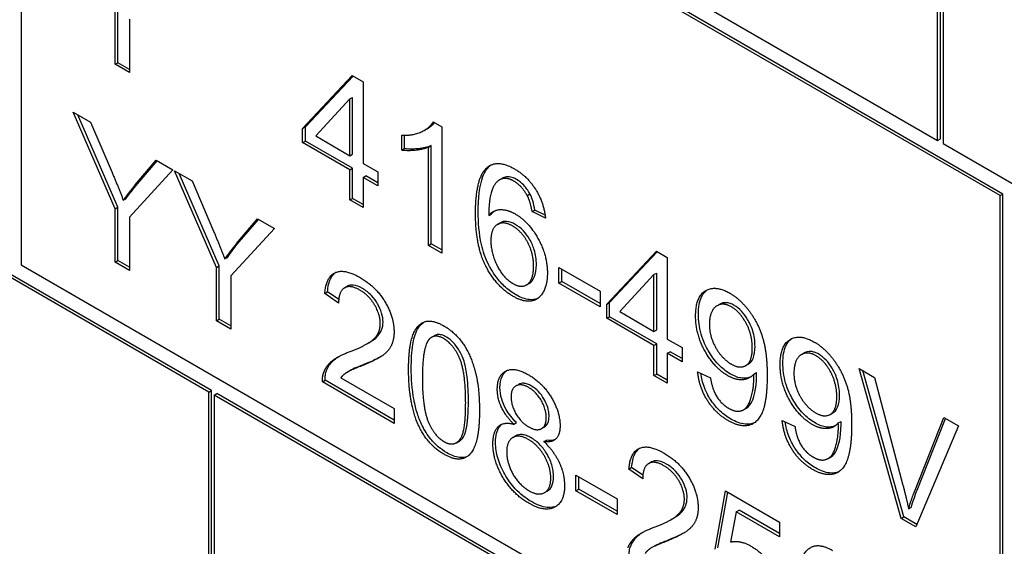
# Model space of a CAD drawing. Units: millimetres. Extents: x 194 to 2612, y 24 to 3405.
# Drawn here: x 920 to 932, y 2592 to 2599 of the extents above; entities that cross this region are included whole.
import ezdxf

# ---------------------------------------------------------------- set-up
doc = ezdxf.new("R2010")
doc.units = ezdxf.units.MM
doc.header["$LTSCALE"] = 12.5
doc.layers.add('Visible Edges(Hillmar_metric)', color=7, linetype='Continuous', lineweight=25)

msp = doc.modelspace()

# ---------------------------------------------------------------- linework, layer by layer
at = {"layer": 'Visible Edges(Hillmar_metric)'}
for p, q in [((922.004, 2593.695), (895.134, 2609.209)), ((922.039, 2593.716), (895.169, 2609.229)), ((919.564, 2603.595), (919.564, 2595.349)), ((932.292, 2596.247), (919.564, 2603.595)), ((932.328, 2596.267), (919.6, 2603.616)), ((931.515, 2596.982), (931.515, 2603.514)), ((931.479, 2596.961), (931.479, 2603.493)), ((931.55, 2603.452), (931.55, 2596.921)), ((925.822, 2600.227), (931.479, 2596.961)), ((920.787, 2597.952), (920.787, 2598.644)), ((920.822, 2597.972), (920.822, 2598.664)), ((920.975, 2598.536), (920.975, 2597.844)), ((920.787, 2597.952), (920.822, 2597.972)), ((920.975, 2597.844), (920.787, 2597.952)), ((920.975, 2597.884), (920.822, 2597.972)), ((923.225, 2597.119), (923.87, 2597.805)), ((923.261, 2597.14), (923.88, 2597.799)), ((923.87, 2597.805), (924.012, 2597.723)), ((924.012, 2597.723), (924.012, 2596.665)), ((923.839, 2597.502), (923.396, 2597.021)), ((923.839, 2597.502), (923.874, 2597.522)), ((923.839, 2596.765), (923.839, 2597.502)), ((923.874, 2596.785), (923.874, 2597.522)), ((920.787, 2596.074), (920.242, 2597.33)), ((920.242, 2597.33), (920.469, 2597.199)), ((920.822, 2596.094), (920.301, 2597.296)), ((920.469, 2597.199), (920.748, 2596.545)), ((923.225, 2597.119), (923.261, 2597.14)), ((923.225, 2596.935), (923.225, 2597.119)), ((923.261, 2596.955), (923.261, 2597.14)), ((924.808, 2597.095), (924.843, 2597.115)), ((924.922, 2597.204), (925.034, 2597.139)), ((925.034, 2597.139), (925.034, 2595.5)), ((923.396, 2597.021), (923.839, 2596.765)), ((924.513, 2596.836), (924.513, 2597.03)), ((924.549, 2596.856), (924.549, 2597.03)), ((931.479, 2596.961), (931.515, 2596.982)), ((923.225, 2596.935), (923.261, 2596.955)), ((923.839, 2596.581), (923.225, 2596.935)), ((923.874, 2596.601), (923.261, 2596.955)), ((924.513, 2596.836), (924.549, 2596.856)), ((924.86, 2596.877), (924.896, 2596.898)), ((924.86, 2595.6), (924.86, 2596.877)), ((924.896, 2595.62), (924.896, 2596.898)), ((931.55, 2596.921), (937.207, 2593.655)), ((923.839, 2596.765), (923.874, 2596.785)), ((921.047, 2596.385), (921.322, 2596.706)), ((921.082, 2596.405), (921.334, 2596.699)), ((921.322, 2596.706), (921.539, 2596.581)), ((923.839, 2596.581), (923.874, 2596.601)), ((923.874, 2596.21), (923.874, 2596.601)), ((924.012, 2596.665), (924.203, 2596.555)), ((921.539, 2596.581), (920.975, 2595.966)), ((922.105, 2595.313), (921.56, 2596.569)), ((921.56, 2596.569), (921.787, 2596.437)), ((922.141, 2595.333), (921.619, 2596.535)), ((923.839, 2596.19), (923.839, 2596.581)), ((924.012, 2596.481), (924.048, 2596.501)), ((924.203, 2596.371), (924.012, 2596.481)), ((924.012, 2596.481), (924.012, 2596.09)), ((924.203, 2596.411), (924.048, 2596.501)), ((924.203, 2596.555), (924.203, 2596.371)), ((925.784, 2596.45), (925.82, 2596.47)), ((921.787, 2596.437), (922.067, 2595.783)), ((920.893, 2596.185), (920.928, 2596.205)), ((923.839, 2596.19), (923.874, 2596.21)), ((924.012, 2596.131), (923.874, 2596.21)), ((926.143, 2596.249), (926.179, 2596.269)), ((932.292, 2596.247), (932.328, 2596.267)), ((932.292, 2588), (932.292, 2596.247)), ((932.328, 2588.021), (932.328, 2596.267)), ((920.787, 2596.074), (920.822, 2596.094)), ((920.822, 2595.402), (920.822, 2596.094)), ((924.012, 2596.09), (923.839, 2596.19)), ((920.787, 2595.382), (920.787, 2596.074)), ((920.975, 2595.966), (920.975, 2595.274)), ((925.644, 2595.989), (925.679, 2596.009)), ((926.209, 2596.038), (926.244, 2596.058)), ((926.381, 2595.954), (926.209, 2596.038)), ((926.376, 2595.994), (926.244, 2596.058)), ((922.858, 2595.82), (922.293, 2595.205)), ((922.365, 2595.623), (922.64, 2595.945)), ((922.4, 2595.644), (922.652, 2595.938)), ((922.64, 2595.945), (922.858, 2595.82)), ((925.757, 2595.872), (925.792, 2595.892)), ((924.86, 2595.6), (924.896, 2595.62)), ((925.034, 2595.5), (924.86, 2595.6)), ((925.034, 2595.541), (924.896, 2595.62)), ((922.211, 2595.424), (922.246, 2595.444)), ((927.178, 2594.837), (927.823, 2595.523)), ((927.213, 2594.858), (927.833, 2595.517)), ((927.823, 2595.523), (927.965, 2595.441)), ((927.965, 2595.441), (927.965, 2594.383)), ((919.564, 2595.349), (932.292, 2588)), ((920.787, 2595.382), (920.822, 2595.402)), ((920.975, 2595.274), (920.787, 2595.382)), ((920.975, 2595.315), (920.822, 2595.402)), ((922.105, 2595.313), (922.141, 2595.333)), ((922.105, 2594.621), (922.105, 2595.313)), ((922.141, 2594.641), (922.141, 2595.333)), ((926.557, 2595.111), (926.557, 2595.313)), ((926.557, 2595.313), (927.092, 2595.004)), ((922.293, 2595.205), (922.293, 2594.513)), ((926.592, 2595.131), (926.592, 2595.292)), ((927.791, 2595.22), (927.348, 2594.739)), ((927.791, 2595.22), (927.827, 2595.24)), ((927.791, 2594.483), (927.791, 2595.22)), ((927.827, 2594.503), (927.827, 2595.24)), ((923.769, 2595.048), (923.804, 2595.068)), ((926.135, 2595.087), (926.17, 2595.108)), ((926.557, 2595.111), (926.592, 2595.131)), ((927.092, 2594.802), (926.557, 2595.111)), ((927.092, 2594.843), (926.592, 2595.131)), ((923.513, 2594.976), (923.548, 2594.996)), ((923.692, 2594.851), (923.513, 2594.976)), ((923.694, 2594.895), (923.548, 2594.996)), ((927.092, 2595.004), (927.092, 2594.802)), ((927.178, 2594.837), (927.213, 2594.858)), ((927.178, 2594.653), (927.178, 2594.837)), ((927.213, 2594.673), (927.213, 2594.858)), ((928.61, 2594.815), (928.646, 2594.836)), ((927.178, 2594.653), (927.213, 2594.673)), ((927.827, 2594.319), (927.213, 2594.673)), ((927.348, 2594.739), (927.791, 2594.483)), ((922.105, 2594.621), (922.141, 2594.641)), ((922.293, 2594.513), (922.105, 2594.621)), ((922.293, 2594.553), (922.141, 2594.641)), ((927.791, 2594.299), (927.178, 2594.653)), ((924.901, 2594.406), (924.936, 2594.426)), ((927.791, 2594.483), (927.827, 2594.503)), ((924.059, 2594.319), (924.094, 2594.34)), ((927.791, 2594.299), (927.827, 2594.319)), ((927.791, 2593.908), (927.791, 2594.299)), ((927.827, 2593.928), (927.827, 2594.319)), ((927.965, 2594.383), (928.156, 2594.273)), ((927.965, 2594.199), (928, 2594.219)), ((928.156, 2594.088), (927.965, 2594.199)), ((927.965, 2594.199), (927.965, 2593.808)), ((928.156, 2594.129), (928, 2594.219)), ((928.156, 2594.273), (928.156, 2594.088)), ((929.709, 2594.181), (929.744, 2594.202)), ((928.983, 2594.038), (929.019, 2594.058)), ((923.805, 2593.953), (923.84, 2593.973)), ((927.791, 2593.908), (927.827, 2593.928)), ((927.965, 2593.808), (927.791, 2593.908)), ((927.965, 2593.849), (927.827, 2593.928)), ((928.359, 2593.958), (928.526, 2593.879)), ((929.089, 2593.928), (929.124, 2593.948)), ((931.003, 2592.053), (930.457, 2594.002)), ((930.457, 2594.002), (930.66, 2593.885)), ((931.039, 2592.074), (930.506, 2593.974)), ((923.481, 2593.827), (923.516, 2593.847)), ((924.415, 2593.287), (923.481, 2593.827)), ((924.415, 2593.328), (923.516, 2593.847)), ((923.722, 2593.88), (924.415, 2593.48)), ((925.997, 2593.774), (926.033, 2593.794)), ((930.66, 2593.885), (931.027, 2592.487)), ((922.004, 2593.695), (922.039, 2593.716)), ((922.004, 2587.163), (922.004, 2593.695)), ((922.039, 2587.184), (922.039, 2593.716)), ((922.075, 2593.655), (922.11, 2593.675)), ((943.924, 2581.04), (922.075, 2593.655)), ((922.075, 2593.655), (922.075, 2587.123)), ((943.96, 2581.06), (922.11, 2593.675)), ((924.415, 2593.48), (924.415, 2593.287)), ((928.957, 2593.465), (928.993, 2593.485)), ((930.082, 2593.403), (930.117, 2593.424)), ((925.969, 2593.277), (926.004, 2593.297)), ((929.458, 2593.324), (929.625, 2593.245)), ((930.187, 2593.294), (930.223, 2593.314)), ((931.177, 2592.4), (931.56, 2593.365)), ((931.212, 2592.42), (931.582, 2593.352)), ((931.56, 2593.365), (931.75, 2593.255)), ((926.329, 2593.219), (926.365, 2593.24)), ((931.75, 2593.255), (931.196, 2591.942)), ((925.225, 2593.037), (925.26, 2593.058)), ((925.958, 2593.104), (925.993, 2593.124)), ((926.362, 2593.05), (926.397, 2593.07)), ((927.721, 2592.766), (927.757, 2592.786)), ((930.056, 2592.831), (930.091, 2592.851)), ((927.466, 2592.694), (927.501, 2592.714)), ((927.645, 2592.569), (927.466, 2592.694)), ((927.647, 2592.613), (927.501, 2592.714)), ((926.778, 2592.413), (926.778, 2592.615)), ((926.778, 2592.615), (927.313, 2592.306)), ((926.813, 2592.434), (926.813, 2592.595)), ((926.37, 2592.388), (926.405, 2592.409)), ((926.778, 2592.413), (926.813, 2592.434)), ((927.313, 2592.105), (926.778, 2592.413)), ((927.313, 2592.146), (926.813, 2592.434)), ((928.586, 2591.652), (928.723, 2592.412)), ((928.621, 2591.673), (928.751, 2592.396)), ((928.723, 2592.412), (929.425, 2592.006)), ((927.313, 2592.306), (927.313, 2592.105)), ((928.862, 2592.14), (928.785, 2591.746)), ((928.862, 2592.14), (928.897, 2592.161)), ((929.425, 2591.815), (928.862, 2592.14)), ((929.425, 2591.856), (928.897, 2592.161)), ((931.102, 2592.177), (931.137, 2592.198)), ((928.011, 2592.037), (928.047, 2592.058)), ((929.425, 2592.006), (929.425, 2591.815)), ((931.003, 2592.053), (931.039, 2592.074)), ((931.196, 2591.942), (931.003, 2592.053)), ((931.21, 2591.975), (931.039, 2592.074))]:
    msp.add_line(p, q, dxfattribs=at)
for points, degree in [([(924.513, 2597.03), (924.659, 2597.025), (924.877, 2597.124), (924.922, 2597.204)], 2), ([(924.86, 2596.877), (924.798, 2596.845), (924.594, 2596.824), (924.513, 2596.836)], 2), ([(925.472, 2596.011), (925.472, 2596.484), (925.624, 2596.612)], 2), ([(925.624, 2596.612), (925.755, 2596.723), (925.979, 2596.593)], 2), ([(925.659, 2596.632), (925.664, 2596.637), (925.669, 2596.64), (925.674, 2596.644)], 3), ([(925.979, 2596.593), (926.146, 2596.497), (926.36, 2596.157), (926.381, 2595.954)], 2), ([(920.748, 2596.545), (920.827, 2596.362), (920.893, 2596.185)], 2), ([(925.823, 2596.466), (925.741, 2596.445), (925.646, 2596.233), (925.644, 2595.989)], 2), ([(925.858, 2596.486), (925.845, 2596.483), (925.832, 2596.477), (925.82, 2596.47)], 3), ([(925.969, 2596.435), (925.886, 2596.483), (925.823, 2596.466)], 2), ([(920.893, 2596.185), (920.956, 2596.276), (921.047, 2596.385)], 2), ([(926.143, 2596.249), (926.072, 2596.375), (925.969, 2596.435)], 2), ([(926.209, 2596.038), (926.185, 2596.17), (926.143, 2596.249)], 2), ([(925.963, 2594.936), (925.745, 2595.062), (925.472, 2595.588), (925.472, 2596.011)], 2), ([(925.644, 2595.989), (925.707, 2596.064), (925.889, 2596.066), (925.988, 2596.008)], 2), ([(925.679, 2596.009), (925.692, 2596.024), (925.706, 2596.038), (925.721, 2596.049)], 3), ([(925.988, 2596.008), (926.162, 2595.908), (926.406, 2595.472), (926.406, 2595.238)], 2), ([(925.952, 2595.852), (925.835, 2595.92), (925.671, 2595.819), (925.671, 2595.661)], 2), ([(926.227, 2595.329), (926.227, 2595.498), (926.072, 2595.783), (925.952, 2595.852)], 2), ([(922.067, 2595.783), (922.145, 2595.601), (922.211, 2595.424)], 2), ([(922.211, 2595.424), (922.275, 2595.515), (922.365, 2595.623)], 2), ([(925.671, 2595.661), (925.671, 2595.558), (925.748, 2595.324), (925.883, 2595.146), (925.959, 2595.103)], 2), ([(925.959, 2595.103), (926.07, 2595.039), (926.227, 2595.153), (926.227, 2595.329)], 2), ([(923.513, 2594.976), (923.531, 2595.195), (923.771, 2595.299), (923.972, 2595.182)], 2), ([(923.972, 2595.182), (924.176, 2595.065), (924.413, 2594.668), (924.413, 2594.475)], 2), ([(926.406, 2595.238), (926.406, 2595.085), (926.291, 2594.888), (926.09, 2594.863), (925.963, 2594.936)], 2), ([(923.968, 2595.019), (923.843, 2595.091), (923.693, 2595.004), (923.692, 2594.851)], 2), ([(924.234, 2594.583), (924.234, 2594.702), (924.087, 2594.951), (923.968, 2595.019)], 2), ([(928.333, 2594.683), (928.333, 2594.932), (928.587, 2595.088), (928.778, 2594.978)], 2), ([(928.778, 2594.978), (928.916, 2594.898), (929.144, 2594.594), (929.263, 2594.209), (929.263, 2593.909)], 2), ([(928.799, 2594.8), (928.683, 2594.867), (928.512, 2594.747), (928.512, 2594.573)], 2), ([(929.07, 2594.268), (929.07, 2594.441), (928.911, 2594.735), (928.799, 2594.8)], 2), ([(928.752, 2593.907), (928.576, 2594.009), (928.333, 2594.443), (928.333, 2594.683)], 2), ([(923.843, 2594.221), (924.073, 2594.308), (924.234, 2594.468), (924.234, 2594.583)], 2), ([(924.602, 2593.985), (924.602, 2594.275), (924.705, 2594.569), (924.908, 2594.642), (925.063, 2594.552)], 2), ([(925.063, 2594.552), (925.176, 2594.487), (925.349, 2594.282), (925.46, 2594.018), (925.523, 2593.695), (925.523, 2593.453)], 2), ([(928.512, 2594.573), (928.512, 2594.418), (928.674, 2594.129), (928.795, 2594.059)], 2), ([(924.413, 2594.475), (924.413, 2594.376), (924.344, 2594.227), (924.182, 2594.111), (923.996, 2594.036)], 2), ([(925.061, 2594.388), (924.941, 2594.457), (924.87, 2594.381)], 2), ([(924.87, 2594.381), (924.781, 2594.284), (924.781, 2593.882)], 2), ([(925.344, 2593.556), (925.344, 2593.959), (925.182, 2594.318), (925.061, 2594.388)], 2), ([(929.432, 2594.049), (929.432, 2594.298), (929.685, 2594.454), (929.876, 2594.344)], 2), ([(929.876, 2594.344), (930.014, 2594.264), (930.242, 2593.96), (930.361, 2593.574), (930.361, 2593.274)], 2), ([(923.501, 2593.954), (923.537, 2594.045), (923.694, 2594.167), (923.843, 2594.221)], 2), ([(928.795, 2594.059), (928.914, 2593.99), (929.07, 2594.096), (929.07, 2594.268)], 2), ([(929.898, 2594.166), (929.781, 2594.233), (929.611, 2594.113), (929.611, 2593.939)], 2), ([(930.168, 2593.634), (930.168, 2593.807), (930.01, 2594.101), (929.898, 2594.166)], 2), ([(923.996, 2594.036), (923.84, 2593.976), (923.751, 2593.918), (923.722, 2593.88)], 2), ([(924.031, 2594.056), (923.962, 2594.029), (923.881, 2593.997), (923.84, 2593.973)], 3), ([(924.232, 2594.149), (924.182, 2594.121), (924.118, 2594.091), (924.031, 2594.056)], 3), ([(929.85, 2593.273), (929.674, 2593.375), (929.432, 2593.808), (929.432, 2594.049)], 2), ([(923.481, 2593.827), (923.479, 2593.9), (923.501, 2593.954)], 2), ([(924.742, 2593.239), (924.602, 2593.526), (924.602, 2593.985)], 2), ([(925.755, 2593.732), (925.755, 2593.91), (925.977, 2594.025), (926.16, 2593.919)], 2), ([(926.16, 2593.919), (926.346, 2593.812), (926.571, 2593.434), (926.571, 2593.256)], 2), ([(928.756, 2593.324), (928.591, 2593.419), (928.381, 2593.753), (928.359, 2593.958)], 2), ([(929.089, 2593.928), (929.037, 2593.862), (928.857, 2593.846), (928.752, 2593.907)], 2), ([(929.263, 2593.909), (929.263, 2593.595), (929.145, 2593.293), (928.912, 2593.233), (928.756, 2593.324)], 2), ([(929.09, 2593.887), (929.09, 2593.9), (929.089, 2593.928)], 2), ([(929.611, 2593.939), (929.611, 2593.783), (929.772, 2593.495), (929.893, 2593.425)], 2), ([(924.781, 2593.882), (924.781, 2593.478), (924.943, 2593.119), (925.063, 2593.05)], 2), ([(926.164, 2593.753), (926.063, 2593.811), (925.934, 2593.738), (925.934, 2593.636)], 2), ([(928.526, 2593.879), (928.548, 2593.731), (928.668, 2593.539), (928.76, 2593.485)], 2), ([(928.76, 2593.485), (928.84, 2593.439), (928.962, 2593.454), (929.038, 2593.551), (929.09, 2593.762), (929.09, 2593.887)], 2), ([(925.969, 2593.277), (925.86, 2593.386), (925.755, 2593.615), (925.755, 2593.732)], 2), ([(926.392, 2593.361), (926.392, 2593.47), (926.262, 2593.696), (926.164, 2593.753)], 2), ([(925.063, 2593.05), (925.182, 2592.982), (925.344, 2593.154), (925.344, 2593.556)], 2), ([(925.934, 2593.636), (925.934, 2593.521), (926.062, 2593.3), (926.165, 2593.241)], 2), ([(929.893, 2593.425), (930.013, 2593.356), (930.168, 2593.462), (930.168, 2593.634)], 2), ([(925.523, 2593.453), (925.523, 2593.165), (925.421, 2592.871), (925.217, 2592.797), (925.063, 2592.886)], 2), ([(925.698, 2593.02), (925.698, 2593.179), (925.838, 2593.313), (925.969, 2593.277)], 2), ([(926.165, 2593.241), (926.265, 2593.183), (926.392, 2593.255), (926.392, 2593.361)], 2), ([(929.854, 2592.689), (929.689, 2592.785), (929.479, 2593.119), (929.458, 2593.324)], 2), ([(930.187, 2593.294), (930.136, 2593.228), (929.956, 2593.212), (929.85, 2593.273)], 2), ([(930.361, 2593.274), (930.361, 2592.961), (930.244, 2592.659), (930.011, 2592.599), (929.854, 2592.689)], 2), ([(930.189, 2593.253), (930.189, 2593.266), (930.187, 2593.294)], 2), ([(925.063, 2592.886), (924.858, 2593.004), (924.742, 2593.239)], 2), ([(926.571, 2593.256), (926.571, 2593.143), (926.468, 2593.035), (926.362, 2593.05)], 2), ([(929.625, 2593.245), (929.646, 2593.097), (929.766, 2592.905), (929.859, 2592.851)], 2), ([(929.859, 2592.851), (929.938, 2592.805), (930.06, 2592.82), (930.137, 2592.917), (930.189, 2593.128), (930.189, 2593.253)], 2), ([(926.164, 2592.25), (925.955, 2592.371), (925.698, 2592.806), (925.698, 2593.02)], 2), ([(926.159, 2593.079), (926.036, 2593.15), (925.877, 2593.056), (925.877, 2592.915)], 2), ([(926.45, 2592.577), (926.45, 2592.722), (926.284, 2593.007), (926.159, 2593.079)], 2), ([(926.362, 2593.05), (926.493, 2592.925), (926.629, 2592.628), (926.629, 2592.476)], 2), ([(926.508, 2593.078), (926.475, 2593.065), (926.437, 2593.064), (926.397, 2593.07)], 3), ([(925.877, 2592.915), (925.877, 2592.829), (925.947, 2592.628), (926.085, 2592.46), (926.165, 2592.414)], 2), ([(927.466, 2592.694), (927.484, 2592.913), (927.723, 2593.017), (927.925, 2592.9)], 2), ([(927.925, 2592.9), (928.129, 2592.783), (928.366, 2592.385), (928.366, 2592.193)], 2), ([(927.921, 2592.737), (927.796, 2592.809), (927.646, 2592.722), (927.645, 2592.569)], 2), ([(928.187, 2592.301), (928.187, 2592.42), (928.039, 2592.669), (927.921, 2592.737)], 2), ([(926.165, 2592.414), (926.29, 2592.342), (926.45, 2592.435), (926.45, 2592.577)], 2), ([(926.629, 2592.476), (926.629, 2592.267), (926.373, 2592.13), (926.164, 2592.25)], 2), ([(931.027, 2592.487), (931.071, 2592.319), (931.102, 2592.177)], 2), ([(931.102, 2592.177), (931.134, 2592.292), (931.177, 2592.4)], 2), ([(927.796, 2591.939), (928.025, 2592.026), (928.187, 2592.186), (928.187, 2592.301)], 2), ([(928.366, 2592.193), (928.366, 2592.094), (928.297, 2591.945), (928.135, 2591.829), (927.949, 2591.754)], 2), ([(927.454, 2591.672), (927.489, 2591.763), (927.647, 2591.885), (927.796, 2591.939)], 2), ([(928.184, 2591.866), (928.135, 2591.839), (928.071, 2591.809), (927.984, 2591.774)], 3), ([(927.949, 2591.754), (927.792, 2591.693), (927.704, 2591.636), (927.675, 2591.598)], 2), ([(927.984, 2591.774), (927.914, 2591.747), (927.834, 2591.715), (927.793, 2591.691)], 3), ([(928.785, 2591.746), (928.912, 2591.775), (929.052, 2591.694)], 2), ([(929.052, 2591.694), (929.238, 2591.587), (929.492, 2591.144), (929.492, 2590.911)], 2), ([(929.653, 2591.069), (929.653, 2591.359), (929.756, 2591.652), (929.959, 2591.726), (930.114, 2591.636)], 2)]:
    msp.add_open_spline(points, degree=degree, dxfattribs=at)
for points, knots in [([(924.843, 2597.115), (924.848, 2597.118), (924.853, 2597.121), (924.886, 2597.142), (924.915, 2597.165), (924.938, 2597.195)], [-0.02648339, -0.02648339, -0.02648339, -0.02648339, -0.02381259, -0.02381259, -0.00568595, -0.00568595, -0.00568595, -0.00568595]), ([(924.896, 2596.898), (924.848, 2596.873), (924.788, 2596.861), (924.685, 2596.85), (924.618, 2596.846), (924.549, 2596.856)], [-0.06958208, -0.06958208, -0.06958208, -0.06958208, -0.03122953, -0.03122953, 0, 0, 0, 0]), ([(925.507, 2596.032), (925.507, 2596.208), (925.523, 2596.374), (925.59, 2596.551), (925.619, 2596.599), (925.659, 2596.632)], [-0.08411495, -0.08411495, -0.08411495, -0.08411495, -0.02664185, -0.02664185, 0, 0, 0, 0]), ([(926.004, 2596.456), (925.977, 2596.471), (925.951, 2596.482), (925.902, 2596.492), (925.879, 2596.492), (925.858, 2596.486)], [-0.02214552, -0.02214552, -0.02214552, -0.02214552, -0.01090139, -0.01090139, 0, 0, 0, 0]), ([(920.928, 2596.205), (920.951, 2596.238), (920.974, 2596.27), (921.026, 2596.336), (921.054, 2596.371), (921.082, 2596.405)], [-0.04132603, -0.04132603, -0.04132603, -0.04132603, -0.02201416, -0.02201416, 0, 0, 0, 0]), ([(926.179, 2596.269), (926.167, 2596.29), (926.154, 2596.31), (926.127, 2596.348), (926.113, 2596.365), (926.068, 2596.412), (926.036, 2596.437), (926.004, 2596.456)], [-0.02782322, -0.02782322, -0.02782322, -0.02782322, -0.02065306, -0.02065306, -0.01376346, -0.01376346, 0, 0, 0, 0]), ([(926.244, 2596.058), (926.237, 2596.097), (926.228, 2596.138), (926.206, 2596.208), (926.194, 2596.24), (926.179, 2596.269)], [-0.0230445, -0.0230445, -0.0230445, -0.0230445, -0.00988247, -0.00988247, 0, 0, 0, 0]), ([(925.999, 2594.956), (925.952, 2594.983), (925.906, 2595.016), (925.819, 2595.094), (925.78, 2595.138), (925.69, 2595.258), (925.655, 2595.323), (925.597, 2595.438), (925.569, 2595.525), (925.517, 2595.753), (925.507, 2595.902), (925.507, 2596.032)], [-0.1012074, -0.1012074, -0.1012074, -0.1012074, -0.0935561, -0.0935561, -0.0862961, -0.0862961, -0.075763, -0.075763, -0.0478347, -0.0478347, 0, 0, 0, 0]), ([(925.988, 2595.873), (925.951, 2595.894), (925.915, 2595.907), (925.847, 2595.914), (925.818, 2595.907), (925.792, 2595.892)], [-0.09976087, -0.09976087, -0.09976087, -0.09976087, -0.06971756, -0.06971756, -0.04005066, -0.04005066, -0.04005066, -0.04005066]), ([(926.263, 2595.349), (926.263, 2595.381), (926.261, 2595.414), (926.251, 2595.479), (926.244, 2595.51), (926.224, 2595.579), (926.205, 2595.627), (926.15, 2595.721), (926.124, 2595.757), (926.06, 2595.824), (926.024, 2595.851), (925.988, 2595.873)], [-0.08220626, -0.08220626, -0.08220626, -0.08220626, -0.06423594, -0.06423594, -0.04803292, -0.04803292, -0.0293025, -0.0293025, -0.01550831, -0.01550831, 0, 0, 0, 0]), ([(922.246, 2595.444), (922.269, 2595.477), (922.293, 2595.509), (922.344, 2595.575), (922.372, 2595.61), (922.4, 2595.644)], [-0.04132603, -0.04132603, -0.04132603, -0.04132603, -0.02201416, -0.02201416, 0, 0, 0, 0]), ([(926.17, 2595.108), (926.171, 2595.108), (926.172, 2595.109), (926.198, 2595.125), (926.22, 2595.148), (926.256, 2595.231), (926.263, 2595.288), (926.263, 2595.349)], [-0.04145167, -0.04145167, -0.04145167, -0.04145167, -0.0407484, -0.0407484, -0.02228421, -0.02228421, 0, 0, 0, 0]), ([(923.548, 2594.996), (923.554, 2595.062), (923.567, 2595.123), (923.607, 2595.203), (923.627, 2595.229), (923.652, 2595.247)], [-0.15293443, -0.15293443, -0.15293443, -0.15293443, -0.10083679, -0.10083679, -0.06776144, -0.06776144, -0.06776144, -0.06776144]), ([(924.003, 2595.04), (923.962, 2595.063), (923.921, 2595.08), (923.853, 2595.087), (923.827, 2595.082), (923.804, 2595.068)], [-0.09458122, -0.09458122, -0.09458122, -0.09458122, -0.06214361, -0.06214361, -0.03649507, -0.03649507, -0.03649507, -0.03649507]), ([(924.27, 2594.603), (924.27, 2594.64), (924.264, 2594.68), (924.24, 2594.762), (924.222, 2594.802), (924.182, 2594.87), (924.156, 2594.91), (924.082, 2594.987), (924.043, 2595.017), (924.003, 2595.04)], [-0.07943601, -0.07943601, -0.07943601, -0.07943601, -0.05660033, -0.05660033, -0.03397951, -0.03397951, -0.0167877, -0.0167877, 0, 0, 0, 0]), ([(926.283, 2594.911), (926.244, 2594.894), (926.204, 2594.892), (926.116, 2594.9), (926.058, 2594.922), (925.999, 2594.956)], [-0.04075367, -0.04075367, -0.04075367, -0.04075367, -0.02516031, -0.02516031, 0, 0, 0, 0]), ([(928.369, 2594.703), (928.369, 2594.748), (928.372, 2594.79), (928.385, 2594.866), (928.395, 2594.9), (928.43, 2594.974), (928.457, 2595.003), (928.484, 2595.023)], [-0.09164624, -0.09164624, -0.09164624, -0.09164624, -0.07984268, -0.07984268, -0.0689738, -0.0689738, -0.05270378, -0.05270378, -0.05270378, -0.05270378]), ([(928.834, 2594.82), (928.817, 2594.83), (928.799, 2594.839), (928.765, 2594.851), (928.748, 2594.854), (928.7, 2594.858), (928.671, 2594.85), (928.646, 2594.836)], [-0.07078443, -0.07078443, -0.07078443, -0.07078443, -0.06321885, -0.06321885, -0.05583037, -0.05583037, -0.04058994, -0.04058994, -0.04058994, -0.04058994]), ([(929.105, 2594.288), (929.105, 2594.321), (929.103, 2594.356), (929.093, 2594.425), (929.085, 2594.458), (929.056, 2594.553), (929.031, 2594.601), (928.986, 2594.676), (928.96, 2594.712), (928.9, 2594.776), (928.868, 2594.801), (928.834, 2594.82)], [-0.05583845, -0.05583845, -0.05583845, -0.05583845, -0.04785406, -0.04785406, -0.04064608, -0.04064608, -0.02761333, -0.02761333, -0.01411122, -0.01411122, 0, 0, 0, 0]), ([(928.787, 2593.928), (928.733, 2593.959), (928.68, 2594), (928.579, 2594.106), (928.535, 2594.167), (928.468, 2594.283), (928.432, 2594.356), (928.379, 2594.537), (928.369, 2594.623), (928.369, 2594.703)], [-0.1408251, -0.1408251, -0.1408251, -0.1408251, -0.1002015, -0.1002015, -0.0597399, -0.0597399, -0.0294786, -0.0294786, 0, 0, 0, 0]), ([(924.094, 2594.34), (924.126, 2594.358), (924.153, 2594.377), (924.22, 2594.435), (924.24, 2594.474), (924.263, 2594.531), (924.27, 2594.565), (924.27, 2594.603)], [-0.03405, -0.03405, -0.03405, -0.03405, -0.0275228, -0.0275228, -0.0141559, -0.0141559, 0, 0, 0, 0]), ([(924.637, 2594.005), (924.637, 2594.11), (924.642, 2594.219), (924.667, 2594.371), (924.684, 2594.447), (924.739, 2594.548), (924.764, 2594.578), (924.794, 2594.6)], [-0.12064065, -0.12064065, -0.12064065, -0.12064065, -0.08123819, -0.08123819, -0.05734357, -0.05734357, -0.04377422, -0.04377422, -0.04377422, -0.04377422]), ([(925.096, 2594.409), (925.074, 2594.421), (925.052, 2594.431), (925.011, 2594.442), (924.992, 2594.443), (924.96, 2594.438), (924.948, 2594.433), (924.936, 2594.426)], [-0.03207069, -0.03207069, -0.03207069, -0.03207069, -0.02271774, -0.02271774, -0.01378885, -0.01378885, -0.0068124, -0.0068124, -0.0068124, -0.0068124]), ([(925.38, 2593.577), (925.38, 2593.675), (925.376, 2593.788), (925.355, 2593.961), (925.343, 2594.031), (925.302, 2594.16), (925.278, 2594.204), (925.234, 2594.277), (925.21, 2594.31), (925.155, 2594.368), (925.126, 2594.391), (925.096, 2594.409)], [-0.07011266, -0.07011266, -0.07011266, -0.07011266, -0.05067814, -0.05067814, -0.03824876, -0.03824876, -0.02521675, -0.02521675, -0.01275903, -0.01275903, 0, 0, 0, 0]), ([(929.019, 2594.058), (929.02, 2594.059), (929.021, 2594.059), (929.04, 2594.071), (929.063, 2594.091), (929.098, 2594.175), (929.105, 2594.23), (929.105, 2594.288)], [-0.04231258, -0.04231258, -0.04231258, -0.04231258, -0.04122518, -0.04122518, -0.02130254, -0.02130254, 0, 0, 0, 0]), ([(929.467, 2594.069), (929.467, 2594.113), (929.47, 2594.156), (929.484, 2594.232), (929.494, 2594.266), (929.528, 2594.34), (929.555, 2594.369), (929.582, 2594.388)], [-0.09164624, -0.09164624, -0.09164624, -0.09164624, -0.07984268, -0.07984268, -0.0689738, -0.0689738, -0.05270378, -0.05270378, -0.05270378, -0.05270378]), ([(923.537, 2593.975), (923.562, 2594.04), (923.603, 2594.089), (923.664, 2594.136), (923.679, 2594.146), (923.694, 2594.156)], [-0.05401704, -0.05401704, -0.05401704, -0.05401704, -0.03199399, -0.03199399, -0.02582209, -0.02582209, -0.02582209, -0.02582209]), ([(929.933, 2594.186), (929.915, 2594.196), (929.898, 2594.205), (929.863, 2594.216), (929.847, 2594.22), (929.798, 2594.224), (929.769, 2594.216), (929.744, 2594.202)], [-0.07078443, -0.07078443, -0.07078443, -0.07078443, -0.06321885, -0.06321885, -0.05583037, -0.05583037, -0.04058994, -0.04058994, -0.04058994, -0.04058994]), ([(930.203, 2593.654), (930.203, 2593.687), (930.201, 2593.722), (930.191, 2593.791), (930.184, 2593.824), (930.154, 2593.918), (930.13, 2593.966), (930.084, 2594.042), (930.058, 2594.078), (929.998, 2594.142), (929.966, 2594.167), (929.933, 2594.186)], [-0.05583845, -0.05583845, -0.05583845, -0.05583845, -0.04785406, -0.04785406, -0.04064608, -0.04064608, -0.02761333, -0.02761333, -0.01411122, -0.01411122, 0, 0, 0, 0]), ([(929.885, 2593.294), (929.831, 2593.325), (929.778, 2593.366), (929.677, 2593.472), (929.634, 2593.533), (929.567, 2593.649), (929.53, 2593.722), (929.477, 2593.903), (929.467, 2593.989), (929.467, 2594.069)], [-0.1408251, -0.1408251, -0.1408251, -0.1408251, -0.1002015, -0.1002015, -0.0597399, -0.0597399, -0.0294786, -0.0294786, 0, 0, 0, 0]), ([(923.516, 2593.847), (923.515, 2593.871), (923.517, 2593.894), (923.524, 2593.937), (923.529, 2593.957), (923.537, 2593.975)], [-0.01749569, -0.01749569, -0.01749569, -0.01749569, -0.00874432, -0.00874432, 0, 0, 0, 0]), ([(924.777, 2593.26), (924.753, 2593.31), (924.732, 2593.362), (924.697, 2593.473), (924.683, 2593.532), (924.646, 2593.731), (924.637, 2593.876), (924.637, 2594.005)], [-0.08391562, -0.08391562, -0.08391562, -0.08391562, -0.06700135, -0.06700135, -0.04767839, -0.04767839, 0, 0, 0, 0]), ([(925.79, 2593.753), (925.79, 2593.808), (925.798, 2593.857), (925.831, 2593.929), (925.851, 2593.954), (925.876, 2593.972)], [-0.12305328, -0.12305328, -0.12305328, -0.12305328, -0.08753699, -0.08753699, -0.05914615, -0.05914615, -0.05914615, -0.05914615]), ([(928.791, 2593.344), (928.744, 2593.371), (928.697, 2593.405), (928.61, 2593.487), (928.571, 2593.532), (928.51, 2593.622), (928.476, 2593.679), (928.423, 2593.818), (928.408, 2593.879), (928.4, 2593.939)], [-0.1168786, -0.1168786, -0.1168786, -0.1168786, -0.082049, -0.082049, -0.049984, -0.049984, -0.0250216, -0.0250216, -0.0045419, -0.0045419, -0.0045419, -0.0045419]), ([(929.052, 2593.891), (929.05, 2593.891), (929.048, 2593.89), (929.019, 2593.878), (928.982, 2593.871), (928.89, 2593.879), (928.839, 2593.898), (928.787, 2593.928)], [-0.04400037, -0.04400037, -0.04400037, -0.04400037, -0.04235557, -0.04235557, -0.02219653, -0.02219653, 0, 0, 0, 0]), ([(928.993, 2593.485), (928.994, 2593.486), (928.994, 2593.486), (929.026, 2593.505), (929.048, 2593.535), (929.086, 2593.619), (929.126, 2593.727), (929.126, 2593.908)], [-0.1302319, -0.1302319, -0.1302319, -0.1302319, -0.1287098, -0.1287098, -0.0662912, -0.0662912, 0, 0, 0, 0]), ([(929.126, 2593.908), (929.126, 2593.913), (929.125, 2593.919), (929.125, 2593.932), (929.125, 2593.94), (929.124, 2593.948)], [-0.004633422, -0.004633422, -0.004633422, -0.004633422, -0.002802141, -0.002802141, 0, 0, 0, 0]), ([(926.199, 2593.773), (926.181, 2593.783), (926.164, 2593.792), (926.13, 2593.804), (926.114, 2593.807), (926.074, 2593.81), (926.052, 2593.805), (926.033, 2593.794)], [-0.05023312, -0.05023312, -0.05023312, -0.05023312, -0.04268042, -0.04268042, -0.03560144, -0.03560144, -0.02395913, -0.02395913, -0.02395913, -0.02395913]), ([(926.428, 2593.381), (926.428, 2593.399), (926.426, 2593.418), (926.42, 2593.457), (926.416, 2593.476), (926.397, 2593.539), (926.378, 2593.577), (926.34, 2593.642), (926.317, 2593.673), (926.262, 2593.731), (926.231, 2593.755), (926.199, 2593.773)], [-0.045694, -0.045694, -0.045694, -0.045694, -0.04070413, -0.04070413, -0.03593927, -0.03593927, -0.02539233, -0.02539233, -0.01346455, -0.01346455, 0, 0, 0, 0]), ([(926.004, 2593.297), (925.978, 2593.323), (925.953, 2593.351), (925.908, 2593.408), (925.888, 2593.437), (925.839, 2593.521), (925.823, 2593.567), (925.797, 2593.654), (925.79, 2593.705), (925.79, 2593.753)], [-0.04152348, -0.04152348, -0.04152348, -0.04152348, -0.03465264, -0.03465264, -0.02850264, -0.02850264, -0.01757719, -0.01757719, 0, 0, 0, 0]), ([(930.117, 2593.424), (930.118, 2593.424), (930.119, 2593.425), (930.138, 2593.437), (930.161, 2593.457), (930.197, 2593.541), (930.203, 2593.596), (930.203, 2593.654)], [-0.04231258, -0.04231258, -0.04231258, -0.04231258, -0.04122518, -0.04122518, -0.02130254, -0.02130254, 0, 0, 0, 0]), ([(925.26, 2593.058), (925.27, 2593.063), (925.28, 2593.07), (925.306, 2593.095), (925.328, 2593.121), (925.372, 2593.289), (925.38, 2593.436), (925.38, 2593.577)], [-0.1037513, -0.1037513, -0.1037513, -0.1037513, -0.0870525, -0.0870525, -0.051762, -0.051762, 0, 0, 0, 0]), ([(925.098, 2592.906), (925.061, 2592.928), (925.024, 2592.954), (924.954, 2593.013), (924.921, 2593.045), (924.847, 2593.136), (924.809, 2593.196), (924.777, 2593.26)], [-0.05206747, -0.05206747, -0.05206747, -0.05206747, -0.03621834, -0.03621834, -0.02153471, -0.02153471, 0, 0, 0, 0]), ([(925.733, 2593.04), (925.733, 2593.083), (925.737, 2593.123), (925.754, 2593.192), (925.767, 2593.221), (925.793, 2593.256), (925.803, 2593.267), (925.816, 2593.277)], [-0.08319073, -0.08319073, -0.08319073, -0.08319073, -0.06177027, -0.06177027, -0.04206018, -0.04206018, -0.03239707, -0.03239707, -0.03239707, -0.03239707]), ([(926.365, 2593.24), (926.366, 2593.24), (926.367, 2593.241), (926.386, 2593.253), (926.401, 2593.27), (926.423, 2593.317), (926.428, 2593.347), (926.428, 2593.381)], [-0.02440802, -0.02440802, -0.02440802, -0.02440802, -0.02383451, -0.02383451, -0.01245225, -0.01245225, 0, 0, 0, 0]), ([(929.099, 2593.296), (929.06, 2593.278), (929.018, 2593.273), (928.917, 2593.283), (928.855, 2593.307), (928.791, 2593.344)], [-0.04627722, -0.04627722, -0.04627722, -0.04627722, -0.02699725, -0.02699725, 0, 0, 0, 0]), ([(929.89, 2592.71), (929.842, 2592.737), (929.795, 2592.771), (929.708, 2592.853), (929.67, 2592.898), (929.608, 2592.988), (929.574, 2593.045), (929.522, 2593.183), (929.507, 2593.245), (929.498, 2593.305)], [-0.1168786, -0.1168786, -0.1168786, -0.1168786, -0.082049, -0.082049, -0.049984, -0.049984, -0.0250216, -0.0250216, -0.0045419, -0.0045419, -0.0045419, -0.0045419]), ([(930.15, 2593.257), (930.148, 2593.256), (930.146, 2593.255), (930.117, 2593.244), (930.08, 2593.236), (929.988, 2593.245), (929.938, 2593.263), (929.885, 2593.294)], [-0.04400037, -0.04400037, -0.04400037, -0.04400037, -0.04235557, -0.04235557, -0.02219653, -0.02219653, 0, 0, 0, 0]), ([(930.091, 2592.851), (930.092, 2592.851), (930.093, 2592.852), (930.124, 2592.871), (930.147, 2592.901), (930.184, 2592.985), (930.224, 2593.093), (930.224, 2593.274)], [-0.1302319, -0.1302319, -0.1302319, -0.1302319, -0.1287098, -0.1287098, -0.0662912, -0.0662912, 0, 0, 0, 0]), ([(930.224, 2593.274), (930.224, 2593.279), (930.224, 2593.285), (930.223, 2593.298), (930.223, 2593.306), (930.223, 2593.314)], [-0.004633422, -0.004633422, -0.004633422, -0.004633422, -0.002802141, -0.002802141, 0, 0, 0, 0]), ([(926.195, 2593.1), (926.174, 2593.112), (926.153, 2593.122), (926.114, 2593.136), (926.095, 2593.14), (926.04, 2593.145), (926.013, 2593.136), (925.993, 2593.124)], [-0.05523134, -0.05523134, -0.05523134, -0.05523134, -0.04931965, -0.04931965, -0.0437511, -0.0437511, -0.03222987, -0.03222987, -0.03222987, -0.03222987]), ([(926.199, 2592.271), (926.162, 2592.292), (926.124, 2592.317), (926.054, 2592.373), (926.021, 2592.404), (925.937, 2592.494), (925.891, 2592.556), (925.815, 2592.692), (925.785, 2592.758), (925.743, 2592.901), (925.733, 2592.972), (925.733, 2593.04)], [-0.1020048, -0.1020048, -0.1020048, -0.1020048, -0.086109, -0.086109, -0.0714347, -0.0714347, -0.0471381, -0.0471381, -0.0248299, -0.0248299, 0, 0, 0, 0]), ([(926.486, 2592.597), (926.486, 2592.621), (926.484, 2592.647), (926.476, 2592.698), (926.471, 2592.724), (926.446, 2592.805), (926.423, 2592.851), (926.376, 2592.931), (926.347, 2592.971), (926.276, 2593.046), (926.236, 2593.076), (926.195, 2593.1)], [-0.05690782, -0.05690782, -0.05690782, -0.05690782, -0.0507763, -0.0507763, -0.04499984, -0.04499984, -0.03259045, -0.03259045, -0.01732169, -0.01732169, 0, 0, 0, 0]), ([(925.367, 2592.859), (925.331, 2592.843), (925.296, 2592.841), (925.212, 2592.85), (925.155, 2592.873), (925.098, 2592.906)], [-0.03835758, -0.03835758, -0.03835758, -0.03835758, -0.02418948, -0.02418948, 0, 0, 0, 0]), ([(927.501, 2592.714), (927.507, 2592.78), (927.519, 2592.841), (927.56, 2592.921), (927.58, 2592.947), (927.604, 2592.965)], [-0.15293443, -0.15293443, -0.15293443, -0.15293443, -0.10083679, -0.10083679, -0.06776144, -0.06776144, -0.06776144, -0.06776144]), ([(927.956, 2592.758), (927.915, 2592.781), (927.874, 2592.798), (927.806, 2592.805), (927.78, 2592.799), (927.757, 2592.786)], [-0.09458122, -0.09458122, -0.09458122, -0.09458122, -0.06214361, -0.06214361, -0.03649507, -0.03649507, -0.03649507, -0.03649507]), ([(928.222, 2592.321), (928.222, 2592.358), (928.217, 2592.398), (928.193, 2592.48), (928.175, 2592.52), (928.135, 2592.588), (928.109, 2592.627), (928.035, 2592.705), (927.996, 2592.735), (927.956, 2592.758)], [-0.07943601, -0.07943601, -0.07943601, -0.07943601, -0.05660033, -0.05660033, -0.03397951, -0.03397951, -0.0167877, -0.0167877, 0, 0, 0, 0]), ([(930.197, 2592.662), (930.159, 2592.644), (930.116, 2592.639), (930.016, 2592.649), (929.953, 2592.673), (929.89, 2592.71)], [-0.04627722, -0.04627722, -0.04627722, -0.04627722, -0.02699725, -0.02699725, 0, 0, 0, 0]), ([(926.405, 2592.409), (926.406, 2592.409), (926.407, 2592.41), (926.432, 2592.425), (926.451, 2592.446), (926.479, 2592.509), (926.486, 2592.551), (926.486, 2592.597)], [-0.03206744, -0.03206744, -0.03206744, -0.03206744, -0.03164259, -0.03164259, -0.01689055, -0.01689055, 0, 0, 0, 0]), ([(931.137, 2592.198), (931.148, 2592.236), (931.159, 2592.274), (931.185, 2592.348), (931.198, 2592.385), (931.212, 2592.42)], [-0.03433605, -0.03433605, -0.03433605, -0.03433605, -0.01728628, -0.01728628, 0, 0, 0, 0]), ([(926.525, 2592.213), (926.497, 2592.2), (926.457, 2592.19), (926.338, 2592.203), (926.268, 2592.231), (926.199, 2592.271)], [-0.05449891, -0.05449891, -0.05449891, -0.05449891, -0.02947686, -0.02947686, 0, 0, 0, 0]), ([(928.047, 2592.058), (928.079, 2592.076), (928.106, 2592.095), (928.172, 2592.153), (928.193, 2592.192), (928.215, 2592.249), (928.222, 2592.283), (928.222, 2592.321)], [-0.03405, -0.03405, -0.03405, -0.03405, -0.0275228, -0.0275228, -0.0141559, -0.0141559, 0, 0, 0, 0]), ([(927.489, 2591.693), (927.515, 2591.758), (927.556, 2591.807), (927.617, 2591.854), (927.632, 2591.864), (927.647, 2591.874)], [-0.05401704, -0.05401704, -0.05401704, -0.05401704, -0.03199399, -0.03199399, -0.02582209, -0.02582209, -0.02582209, -0.02582209]), ([(927.469, 2591.565), (927.468, 2591.589), (927.469, 2591.612), (927.476, 2591.655), (927.482, 2591.675), (927.489, 2591.693)], [-0.01749569, -0.01749569, -0.01749569, -0.01749569, -0.00874432, -0.00874432, 0, 0, 0, 0])]:
    msp.add_open_spline(points, degree=3, knots=knots, dxfattribs=at)

doc.saveas('drawing.dxf')
